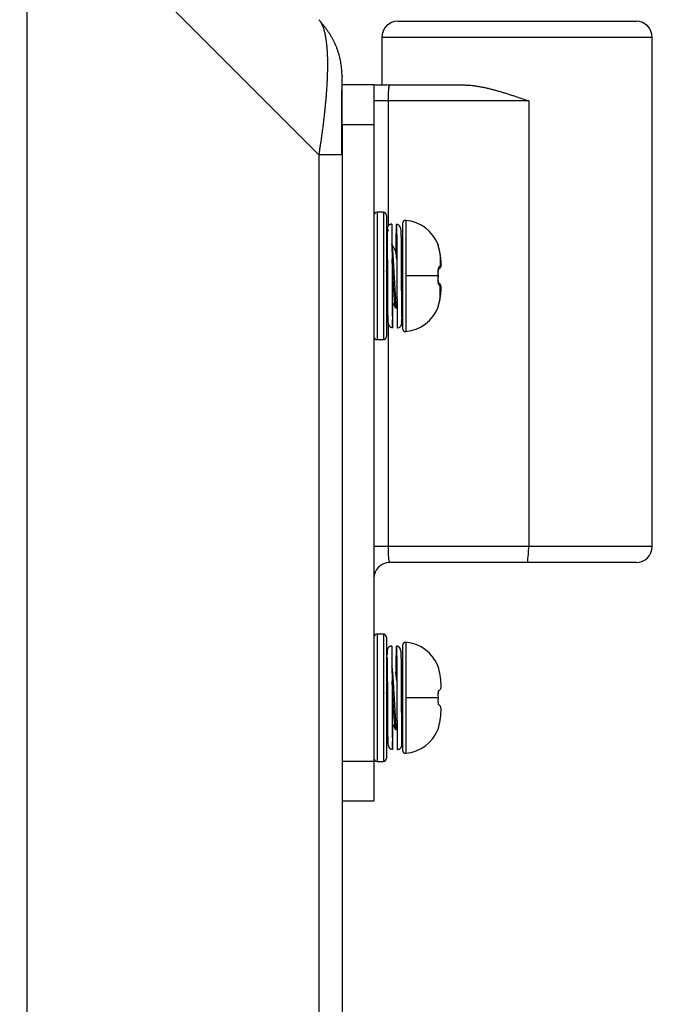
# Model space of a CAD drawing. Units: millimetres. Extents: x 2 to 138, y 6 to 245.
# Drawn here: x 106 to 108, y 175 to 177 of the extents above; entities that cross this region are included whole.
import ezdxf

# ---------------------------------------------------------------- set-up
doc = ezdxf.new("R2010")
doc.units = ezdxf.units.MM
doc.layers.add('GAIKEI', color=7, linetype='Continuous')
doc.layers.add('SUNPO', color=3, linetype='Continuous')
doc.styles.get("Standard").update_dxf_attribs({"font": 'monotxt.shx', "bigfont": 'bigfont.shx'})
doc.dimstyles.get("Standard").update_dxf_attribs({"dimscale": 0, "dimtxt": 2.5, "dimasz": 2.5, "dimexe": 1.25, "dimexo": 0.625, "dimtad": 1, "dimdec": 8, "dimtxsty": 'Standard', "dimblk": 'OPEN30', "dimcen": 2.5, "dimadec": 8, "dimazin": 2, "dimtfac": 1, "dimtdec": 8, "dimtmove": 0, "dimatfit": 3, "dimldrblk": 'OPEN30', "dimfxl": 1, "dimfrac": 2, "dimarcsym": 0})

# ---------------------------------------------------------------- blocks, each defined once
blk = doc.blocks.new('_Open30')
at = {"color": 0, "linetype": 'ByBlock', "lineweight": -2}
for p, q in [((-1, 0.26795), (0, 0)), ((0, 0), (-1, -0.26795)), ((0, 0), (-1, 0))]:
    blk.add_line(p, q, dxfattribs=at)
blk = doc.blocks.new('*D3')
at = {"layer": 'Defpoints', "color": 0}
for p in [(108.7331, 183.2261), (105.5564, 178.1994), (108.7331, 148.4445)]:
    blk.add_point(p, dxfattribs=at)
at = {"layer": 'SUNPO', "color": 0, "lineweight": -2}
for p, q in [((105.5564, 178.8244), (105.5564, 184.4761)), ((108.7331, 149.0695), (108.7331, 184.4761)), ((103.0564, 183.2261), (100.5564, 183.2261)), ((105.5564, 183.2261), (108.7331, 183.2261)), ((111.2331, 183.2261), (119.1497, 183.2261))]:
    blk.add_line(p, q, dxfattribs=at)
at = {"layer": 'SUNPO', "color": 0, "lineweight": -2, "xscale": 2.5, "yscale": 2.5, "zscale": 2.5}
blk.add_blockref('_Open30', (105.5564, 183.2261), dxfattribs=at)
at = {"layer": 'SUNPO', "color": 0, "lineweight": -2, "xscale": 2.5, "yscale": 2.5, "zscale": 2.5, "rotation": 180}
blk.add_blockref('_Open30', (108.7331, 183.2261), dxfattribs=at)
at = {"layer": 'SUNPO', "color": 0, "insert": (116.4414, 185.1011), "char_height": 2.5, "attachment_point": 5}
blk.add_mtext('96', dxfattribs=at)

msp = doc.modelspace()

# ---------------------------------------------------------------- linework, layer by layer
at = {"layer": 'GAIKEI', "color": 1}
for p, q in [((106.83756328, 176.74727806), (106.2256883, 177.35915304)), ((106.2256883, 177.35915304), (106.2256883, 151.0093523)), ((106.96971187, 176.99341763), (106.96971187, 176.8934237)), ((106.95303922, 176.8934237), (106.88636993, 176.8934237)), ((106.98637386, 176.8934237), (107.1420003, 176.8934237)), ((107.27772949, 176.86008906), (106.95304299, 176.86008923)), ((106.98346459, 176.59858948), (106.98346459, 176.86008906)), ((107.27772949, 176.86008906), (107.27772949, 175.92676907)), ((106.95303922, 176.81009209), (106.88636993, 176.81009209)), ((106.83756328, 176.74727806), (106.83756328, 151.0093423)), ((106.97303814, 176.62675656), (106.95970208, 176.62675656)), ((107.01302086, 176.60312487), (107.01302086, 176.38373195)), ((107.02029675, 176.60975999), (107.02029675, 176.37709684)), ((106.98103364, 176.5494265), (106.97948733, 176.54676155)), ((107.00108322, 176.54676155), (106.99824495, 176.54676155)), ((107.08830842, 176.49342841), (107.02029675, 176.49342841)), ((107.08865674, 176.5076997), (107.08964338, 176.50834068)), ((107.08964338, 176.4785153), (107.08865674, 176.47915629)), ((106.979711, 176.42829468), (106.98186762, 176.43202793)), ((106.99163308, 176.43927045), (106.99878427, 176.42697237)), ((107.01183533, 176.44009443), (107.01302531, 176.44009443)), ((106.98346459, 175.92676907), (106.98346459, 176.39287474)), ((106.95970208, 176.36009942), (106.97303814, 176.36009942)), ((107.27772949, 175.92676907), (106.98346459, 175.92676907)), ((106.97303814, 175.74344354), (106.95970208, 175.74344354)), ((107.02029675, 175.7264489), (107.02029675, 175.49377886)), ((107.01302086, 175.71980689), (107.01302086, 175.50042086)), ((107.00108322, 175.66344853), (106.99824495, 175.66344853)), ((107.08865674, 175.62438667), (107.08964338, 175.62502766)), ((107.08830842, 175.61011043), (107.02029675, 175.61011043)), ((107.08964338, 175.59520228), (107.08865674, 175.59584327)), ((106.979711, 175.54498165), (106.98186762, 175.54870458)), ((106.99163308, 175.55595743), (106.99878427, 175.54365935)), ((107.01183533, 175.55678141), (107.01302531, 175.55678141)), ((106.95303922, 175.4767764), (106.88636993, 175.4767764)), ((106.95970208, 175.4767764), (106.97303814, 175.4767764))]:
    msp.add_line(p, q, dxfattribs=at)
at = {"layer": 'GAIKEI'}
for p, q in [((107.53636046, 175.92676907), (107.53636046, 176.99341763)), ((106.88636993, 176.81009209), (106.88636993, 151.0093423)), ((106.95303922, 176.81009209), (106.95303922, 175.4767764)), ((107.27482021, 175.89344443), (106.98637386, 175.89344443)), ((106.95303922, 175.3934548), (106.88636993, 175.3934548))]:
    msp.add_line(p, q, dxfattribs=at)
at = {"layer": 'GAIKEI', "color": 1}
for points in [[(106.83755889, 177.03011495, -0.0298019567), (106.84020964, 177.02698654, -0.0248698958), (106.84244504, 177.02354717, -0.0211892624), (106.84433, 177.01990249, -0.0161580187), (106.8459442, 177.01612921, -0.0145144209), (106.84733122, 177.01226646, -0.0125476687), (106.84853556, 177.00834293, -0.010477211), (106.84959062, 177.0043765, -0.0049346321), (106.85051188, 177.00037673, -0.0081778132), (106.85132352, 176.99635327, -0.0041883076), (106.85203595, 176.99231101, -0.0064920995), (106.85266085, 176.98825426, -0.0036364581), (106.85320917, 176.98418646, -0.0057444231), (106.85369512, 176.98011068, -0.002108198), (106.8541096, 176.976027, -0.0031665111), (106.85447192, 176.9719384, -0.0019882369), (106.85478552, 176.96784572, -0.0047300353), (106.85504604, 176.96374933, -0.0023005686), (106.85526078, 176.95965029, -0.0016763836), (106.85543689, 176.9555494, -0.0021143321), (106.8555762, 176.95144709, -0.0020723616), (106.8556764, 176.94734364, -0.0029750359), (106.85574533, 176.94323952, -0.0023361462), (106.85578439, 176.93913504, -0.0009074881), (106.85578804, 176.93503035, -0.0022043211), (106.85576879, 176.93092573, -0.0012579572), (106.85571738, 176.92682136, -0.0012235401), (106.85564483, 176.92271732, -0.0015848072), (106.85554924, 176.91861375, -0.0015540541), (106.85542784, 176.91451087, -0.0010701165), (106.85528462, 176.91040868, -0.0014308315), (106.85512215, 176.90630721, -0.0013998304), (106.85493759, 176.90220668, -0.0013140809), (106.85473202, 176.89810714, -0.0009098575), (106.85450801, 176.89400856, -0.001622967), (106.85426988, 176.88991078), (106.85400699, 176.88581451, -0.0007892914), (106.85373192, 176.88171904, -0.0015004097), (106.85343661, 176.87762499, -0.0007184499), (106.85312889, 176.87353184, -0.0013812668), (106.85280698, 176.8694398, -0.000993088), (106.85246869, 176.86534907), (106.85211767, 176.86125941, -0.0009578812), (106.85175129, 176.8571711, -0.0011889373), (106.85137059, 176.8530841, -0.0011736418), (106.85097609, 176.84899841, -0.0007858175), (106.85056915, 176.84491394), (106.85015101, 176.84083059, -0.0010955768), (106.84971869, 176.83674873, -0.0010236859), (106.8492754, 176.83266805, -0.0009860271), (106.84882188, 176.82858848), (106.84835305, 176.82451064, -0.0010194632), (106.84787361, 176.82043405, -0.0009525603), (106.84738498, 176.81635854), (106.846884, 176.81228453, -0.0009568947), (106.84637138, 176.80821197, -0.0009279898), (106.84585079, 176.80414043), (106.8453191, 176.80007031, -0.0009369933), (106.84477579, 176.79600173, -0.0009114293), (106.84422532, 176.79193412), (106.84366356, 176.78786804, -0.0006216027), (106.84309479, 176.78380294, -0.0011665945), (106.84252051, 176.77973862), (106.84192968, 176.77567666, -0.0008409569), (106.84133146, 176.77161579), (106.84072697, 176.76755585, -0.0008579293), (106.84010948, 176.76349787, -0.0008768755), (106.83948669, 176.75944069), (106.83885404, 176.75538504, -0.001107256), (106.83820949, 176.75133127), (106.83755889, 176.74727846)], [(106.88632665, 176.91616044, 0.0185115413), (106.88599593, 176.92110749)], [(106.88632665, 176.90622499, 0.0006963771), (106.88632665, 176.91313571)], [(106.8861126, 176.78059597, -0.0002369211), (106.88610255, 176.78725949, -0.0002623294), (106.88609928, 176.79392301), (106.88609928, 176.80058654, -0.0004029006), (106.88610731, 176.80725006, -0.0000435276), (106.88611858, 176.81391358, -0.0005698265), (106.88614222, 176.82057706, -0.0006578277), (106.8861745, 176.8272405, 0.0006730866), (106.88621249, 176.83390392, 0.0001025269), (106.88623825, 176.84056739, 0.0004879601), (106.88625978, 176.84723088, -0.0004284144), (106.88627707, 176.85389438, 0.0004455323), (106.88628827, 176.8605579, 0.0000096612), (106.8862986, 176.86722142, 0.00000779), (106.88630877, 176.87388494, 0.0003759396), (106.88631287, 176.88054846), (106.88631976, 176.88721198, -0.0005296603), (106.88632451, 176.8938755, 0.0005296603), (106.88632665, 176.90053903)], [(106.98581895, 176.89281007, -0.0313110039), (106.97998308, 176.89349218)], [(106.98346944, 176.86008923), (106.98348853, 176.86374256, -0.0026613187), (106.98354331, 176.86739551, -0.0028116178), (106.98363612, 176.87104768, -0.0026856471), (106.98376675, 176.87469869, -0.0037837257), (106.98394968, 176.87834743, -0.0032868055), (106.9841838, 176.88199325, -0.0112786319), (106.98451412, 176.88563149, -0.0085722198), (106.98497775, 176.88925479, -0.0390865946), (106.98581895, 176.89280318)], [(106.98581895, 176.89280318, -0.1807170801), (106.98637704, 176.89342328)], [(107.14200256, 176.89342328, -0.0112942468), (107.15015717, 176.89315645, -0.0096665279), (107.15828786, 176.89247995, -0.0083014958), (107.16638315, 176.89146236, -0.0068790455), (107.17443883, 176.89016554, -0.0062702213), (107.18245299, 176.8886315, -0.0092637824), (107.19042474, 176.88688955, -0.0051614518), (107.19835301, 176.88495907, -0.0035138566), (107.20624654, 176.88289092, -0.0032660164), (107.21410757, 176.88070251, -0.0025681115), (107.22193916, 176.87841082, -0.0035363297), (107.22973863, 176.87601235), (107.23752421, 176.87356853, -0.0033237759), (107.24528329, 176.87104219), (107.25303569, 176.86849509)], [(107.25303569, 176.86849509, -0.0012632472), (107.26539133, 176.86431766, -0.0002565257), (107.27772962, 176.86008923)], [(106.88614131, 176.76726895, -0.0001910377), (106.8861259, 176.77393246), (106.88611013, 176.78183205)], [(106.88613926, 176.76801059, -0.0001910377), (106.88612393, 176.77492132)], [(106.88617898, 176.75394195, -0.0001970196), (106.88615971, 176.76060545), (106.88613926, 176.76801059)], [(106.88620263, 176.74727846), (106.8861781, 176.75418916, -0.0001970196), (106.88615834, 176.76109988)], [(106.99060753, 176.60176064, 0.0180375295), (106.98933491, 176.60167641, 0.024212203), (106.9880798, 176.60145413, 0.0446483931), (106.98686981, 176.60105369, 0.0186845864), (106.98571479, 176.60051321, 0.0430232852), (106.98465329, 176.59980706, 0.0285683864), (106.98370731, 176.59895233, 0.0379374828), (106.98288313, 176.59798177, 0.0327884558), (106.98221302, 176.59689742, 0.0650416415), (106.98174997, 176.59571076, 0.0241526254), (106.98146102, 176.59446934, 0.0143401786), (106.98129113, 176.59320499, 0.0084863402), (106.98117732, 176.59193405, 0.003222352), (106.98108315, 176.59066145, 0.004012518), (106.98100576, 176.58938775, 0.002491617), (106.98093859, 176.58811345), (106.98087789, 176.58683881, 0.002640753), (106.98082933, 176.58556366, 0.0022146409), (106.9807838, 176.5842884), (106.98074787, 176.58301282)], [(106.99052485, 176.60176064, -0.004727894), (106.99090772, 176.57467988, -0.0005605824), (106.991076, 176.54759615, -0.0002411982), (106.99122284, 176.52051228), (106.99149425, 176.46634443, 0.0002411982), (106.99164109, 176.43926056, 0.0005605824), (106.99180937, 176.41217683, 0.0049789644), (106.99219224, 176.38509618)], [(106.99996422, 176.54684696), (107.00000419, 176.5536227, -0.0001590545), (107.00004536, 176.56039844), (107.00008964, 176.56717416, -0.0002817077), (107.00013705, 176.57394985), (107.00018898, 176.58072552, -0.0006527316), (107.00024954, 176.58750111, -0.0010809734), (107.0003262, 176.59427653, -0.0040405277), (107.0004603, 176.60105097)], [(107.01190467, 176.40880484, 0.0011144641), (107.01181746, 176.41375378, -0.0008894963), (107.0117176, 176.41870249, -0.0014111971), (107.01164144, 176.42365163, -0.0005818784), (107.01158393, 176.42860102, -0.0006523718), (107.01154017, 176.43355055, -0.0004211336), (107.0115079, 176.43850017, 0.0003004306), (107.01147831, 176.44344981, -0.0003757556), (107.01144771, 176.44839944, 0.0003045901), (107.01142022, 176.45334909, -0.0003488107), (107.0113898, 176.45829872, 0.0003105098), (107.01136432, 176.46324838), (107.01133326, 176.46819801, -0.000332277), (107.01130869, 176.47314768, 0.0003147647), (107.01127887, 176.47809731, -0.0003117014), (107.01125271, 176.48304697), (107.01122818, 176.48799664, 0.0003155591), (107.01120058, 176.49294629, -0.0002856817), (107.0111719, 176.49789593), (107.01114677, 176.50284559, 0.0000338952), (107.01112153, 176.50779526), (107.01109573, 176.51274492, 0.0003267833), (107.01106967, 176.51769457), (107.01103741, 176.5226442, -0.0003060888), (107.01101104, 176.52759385), (107.01098483, 176.53254351, 0.0003701267), (107.01095225, 176.53749313, -0.0003294981), (107.01092421, 176.54244278, 0.0004112954), (107.01089051, 176.54739239), (107.01085536, 176.55234199, -0.0002785502), (107.01082496, 176.55729162, 0.0005811021), (107.01078738, 176.56224121), (107.01074623, 176.56719076, -0.0002466211), (107.01070681, 176.57214033, 0.0007220684), (107.01066208, 176.57708985, 0.002739796), (107.01059909, 176.58203913, 0.0139513954), (107.01041714, 176.58698497, 0.0375426748), (107.00984878, 176.59189859, 0.0562809425), (107.00827698, 176.59657215, 0.1381877259), (107.0050828, 176.60027195, 0.1115395673), (107.00043963, 176.60176064)], [(107.00052231, 176.60176064, -0.0256847405), (107.00073735, 176.59309855, -0.0008169951), (107.00082707, 176.58443221), (107.00089874, 176.57576569, -0.0003423905), (107.00095897, 176.56709909, -0.000216066), (107.00101441, 176.55843246, -0.0001360521), (107.00106671, 176.5497658), (107.00111431, 176.54109912, -0.000085994), (107.00116112, 176.53243243), (107.00120573, 176.52376574, -0.0000473307), (107.00124968, 176.51509904), (107.00129265, 176.50643233, -0.0000156788), (107.00133536, 176.49776563), (107.00137779, 176.48909892, 0.0000156788), (107.00142052, 176.48043221), (107.00146349, 176.4717655, 0.0000462274), (107.00150745, 176.4630988), (107.00155203, 176.45443211, 0.0000852148), (107.00159886, 176.44576542, 0.000136418), (107.00164649, 176.43709874), (107.00169875, 176.42843209, 0.0002126369), (107.00175425, 176.41976545, 0.0003416526), (107.0018145, 176.41109885), (107.00188598, 176.40243234, 0.0008061343), (107.00197569, 176.39376599, 0.0243723703), (107.0021897, 176.38509618)], [(106.98000375, 176.54781845, -0.0002502616), (106.98004336, 176.55400415), (106.98008845, 176.56018981, -0.0003187073), (106.98013577, 176.56637545), (106.98018875, 176.57256105, -0.0007432123), (106.9802491, 176.57874658, -0.0004936854), (106.98032632, 176.58493191, -0.0101225481), (106.98046838, 176.59111586, -0.9660083321), (106.9807046, 176.58620633, -0.001080114), (106.98078786, 176.58002107, -0.0003113826), (106.98085126, 176.57383557, -0.000331446), (106.98090425, 176.56764998, -0.0002978918), (106.98095423, 176.56146436), (106.98099795, 176.55527869, -0.0001836627), (106.98104049, 176.54909301), (106.98107966, 176.54290731, -0.0001218328), (106.98111838, 176.53672161), (106.98119069, 176.52435017, -0.0000691626), (106.98122538, 176.51816445), (106.98125982, 176.51197872, -0.0000340298), (106.98129388, 176.50579299), (106.98136108, 176.49342152)], [(106.98080988, 176.57803132, 0.0002402508), (106.98089472, 176.57331856, -0.0000331569), (106.9809888, 176.56860599, -0.0008285261), (106.98106343, 176.56389307, -0.0011645491), (106.98112156, 176.55917992, -0.0006523718), (106.98116604, 176.55446661, -0.0004211336), (106.98119896, 176.54975321, 0.0003004306), (106.98122529, 176.54503976), (106.98125692, 176.54032635, -0.0003757556), (106.98128165, 176.5356129, 0.0003045901), (106.98131109, 176.53089947, -0.0003488107), (106.98133669, 176.52618602, 0.0003105098), (106.98136363, 176.52147258, -0.000332277), (106.98139078, 176.51675915, 0.0003147647), (106.9814153, 176.51204569, -0.0003117014), (106.98144438, 176.50733226), (106.98149111, 176.49790534, 0.0003155591), (106.98151844, 176.49319191, -0.0002856817), (106.9815451, 176.48847846), (106.98156903, 176.48376501, 0.0000279806), (106.98159305, 176.47905155, 0.0003390971), (106.9816179, 176.4743381), (106.98164874, 176.46962468, -0.0003323332), (106.98167368, 176.46491123, 0.0000198452), (106.98169856, 176.46019778), (106.98172352, 176.45548432, 0.0003701267), (106.98175276, 176.4507709, -0.0003294981), (106.98178137, 176.44605747, 0.0004112954), (106.98181069, 176.44134404), (106.98184416, 176.43663064, -0.0002785502), (106.98187551, 176.43191723, 0.0004260509), (106.98190718, 176.42720382, 0.0001550511), (106.98194484, 176.42249045), (106.98198402, 176.4177771, -0.0002466211), (106.98201985, 176.41306372, 0.0007220684), (106.98206693, 176.40835043, 0.002739796), (106.98214045, 176.40363756, 0.0139513954), (106.98237002, 176.39893046, 0.0384421955), (106.983028, 176.39426909, 0.0553799185), (106.98464389, 176.38985969, 0.1381877259), (106.98783067, 176.3864575, 0.1115395673), (106.99227492, 176.38509618)], [(106.98043782, 176.56078553, 0.0026430626), (106.98018289, 176.54821808)], [(107.00197611, 176.4267672, -0.2057875312), (107.00110394, 176.42870578, -0.018346887), (107.00068915, 176.43085884, -0.0063050591), (107.00037048, 176.43302864, -0.0014552022), (107.00009943, 176.43520502, -0.0056571899), (106.99986243, 176.43738535, -0.0022193387), (106.99964705, 176.43956796), (106.99944702, 176.44175205, -0.0018114124), (106.99926177, 176.44393745, -0.0017459157), (106.99908596, 176.44612361, -0.0011616222), (106.99891547, 176.4483102, 0.0013782603), (106.9987545, 176.45049751, -0.0022775401), (106.99860085, 176.45268534), (106.99844995, 176.45487338, -0.0002758028), (106.99830089, 176.45706154), (106.99815241, 176.45924974, -0.0010389642), (106.998013, 176.46143854, -0.0006291185), (106.99787454, 176.46362739), (106.99774066, 176.46581654, -0.0007703892), (106.99760857, 176.46800579, -0.000274714), (106.99747565, 176.47019497, -0.0001334942), (106.9973444, 176.47238426, 0.0006886232), (106.9972191, 176.47457391, -0.0006083467), (106.99709099, 176.4767634), (106.99671821, 176.48333253, -0.0005901282), (106.99659485, 176.48552229, 0.000667027), (106.99647497, 176.48771224, -0.0008687484), (106.99635069, 176.48990195, 0.0014833488), (106.99623299, 176.49209202, -0.0014833488), (106.99610917, 176.49428174, 0.0005362641), (106.99598728, 176.49647158), (106.99562121, 176.50304109, 0.0004907757), (106.99549577, 176.50523073), (106.99511681, 176.51179951, 0.0004888977), (106.99498748, 176.51398892), (106.99485687, 176.51617826, -0.0004426755), (106.99472897, 176.51836776, 0.0010821985), (106.99459543, 176.52055692), (106.99432302, 176.52493492, 0.000580609), (106.99418232, 176.52712363), (106.99404103, 176.52931231, 0.0012551209), (106.9938975, 176.53150084, -0.0006053916), (106.99374705, 176.5336889, 0.0007833783), (106.99359124, 176.53587657, 0.0011405574), (106.99343057, 176.5380639, 0.0013323583), (106.99326527, 176.5402509), (106.9930898, 176.5424371, 0.0022194486), (106.99290124, 176.54462219, 0.0020091719), (106.99270055, 176.54680621), (106.99248813, 176.54898913, 0.0021215589), (106.99225901, 176.55117031, 0.0051266383), (106.99200057, 176.5533482, 0.0087208607), (106.99170218, 176.55552093, 0.0107853529), (106.99132214, 176.55768069, 0.0462007101), (106.99068332, 176.55977269)], [(107.01302775, 176.54773577), (107.01294303, 176.54857875, 0.0014545493), (107.01285647, 176.54942153), (107.01276685, 176.55026399, 0.00211399), (107.0126744, 176.55110615, -0.0022377529), (107.01258052, 176.55194814, 0.0062692787), (107.01248119, 176.55278949), (107.01226058, 176.5544695, 0.0055208645), (107.01213946, 176.55530797), (107.01201063, 176.55614533, 0.0090087347), (107.0118652, 176.55697984), (107.01170629, 176.55781202, 0.0156206884), (107.01150068, 176.55863376, 0.0269089184), (107.01124617, 176.55944101, 0.208887802), (107.01073336, 176.56007585)], [(107.09082328, 176.54599948, 0.004882786), (107.0906265, 176.54685915, -0.0027081077), (107.09042022, 176.54771661, 0.0038628465), (107.09021246, 176.54857369, -0.0015368671), (107.0900019, 176.54943012, 0.0020227767), (107.08978834, 176.5502858), (107.08957278, 176.55114098, 0.0014079961), (107.08935356, 176.55199523, 0.0004165671), (107.0891321, 176.55284891, -0.0004756409), (107.0889115, 176.55370281, 0.0023160847), (107.08868578, 176.55455536, -0.0022570107), (107.0884629, 176.55540865, -0.0008978927), (107.08824459, 176.55626314, -0.003179372), (107.08803516, 176.55711983, -0.0083968452), (107.08784234, 176.55798039, -0.090057424), (107.08773654, 176.55884942)], [(107.08773654, 176.55884942, -0.036453846), (107.0881775, 176.55695466)], [(107.08829464, 176.5561623, 0.0684225191), (107.087833, 176.55898722)], [(107.09089218, 176.54582034), (107.09060101, 176.54707189, 0.0023427609), (107.0903022, 176.54832163, 0.0005333504), (107.08999836, 176.54957017, 0.0022528125), (107.08969254, 176.55081822), (107.08937574, 176.55206353, 0.00156504), (107.08905301, 176.55330731, -0.0025959665), (107.08873503, 176.5545523, 0.0021738617), (107.08841875, 176.55579774, -0.0163646084), (107.08813616, 176.55705112)], [(106.97970058, 176.54675739, -0.1413101319), (106.98016941, 176.54633093, -0.0426853), (106.98042474, 176.54573231, -0.0255423678), (106.98062982, 176.54511374), (106.98079251, 176.54448192, -0.0102297475), (106.98094189, 176.54384696), (106.98107859, 176.54320901)], [(107.00118375, 176.52850565), (107.00081187, 176.53236912, 0.0036740612), (107.00068037, 176.53365618, 0.000736375), (107.00053626, 176.53494191, -0.0003499764), (107.00039055, 176.53622745, 0.0036140965), (107.00023143, 176.53751138, 0.0024960113), (107.00006371, 176.53879422, 0.0037405987), (106.99988662, 176.54007582), (106.99969123, 176.54135475, 0.0035980371), (106.99947964, 176.54263109, 0.0084579695), (106.99923207, 176.54390087, 0.0214347883), (106.9989207, 176.54515615, 0.0584643364), (106.99846908, 176.54636465)], [(107.09221507, 176.53855823, 0.009448493), (107.09159393, 176.54229288, 0.0060789), (107.09082328, 176.54599948)], [(107.09386179, 176.52464722, -0.0002749608), (107.09218751, 176.53848933)], [(107.09388246, 176.52478502, 0.0059377097), (107.09313094, 176.53168156, 0.0030536576), (107.09221507, 176.53855823)], [(106.99872401, 176.42707036, -0.0676091361), (106.99799871, 176.42950092, -0.0119029958), (106.9975705, 176.43200796, -0.0060100979), (106.99724735, 176.43453091, -0.0042367541), (106.99697623, 176.43706005, -0.0027885961), (106.9967361, 176.43959235, -0.0016839418), (106.99651253, 176.44212617, -0.0011694723), (106.99629479, 176.4446605, -0.0008145418), (106.99608963, 176.44719588, -0.0013490529), (106.99589219, 176.44973187), (106.99570463, 176.45226862, -0.0009661448), (106.99552227, 176.45480573), (106.99534451, 176.45734318, -0.0018798709), (106.9951756, 176.45988123, 0.0004503598), (106.99501534, 176.46241985, -0.00182993), (106.99486147, 176.46495884, 0.0005321959), (106.99471332, 176.46749819), (106.99456325, 176.47003743, -0.0007356328), (106.99441993, 176.47257706, 0.0004280655), (106.99427684, 176.4751167), (106.9941299, 176.47765612, -0.0003343469), (106.99398394, 176.48019559), (106.99384039, 176.48273521, 0.0002263323), (106.9936959, 176.48527477), (106.99325837, 176.49289322, -0.000287309), (106.99311438, 176.49543281), (106.99268561, 176.50305176, 0.0003803654), (106.9925393, 176.50559122, -0.0003755706), (106.9923986, 176.50813098), (106.99225563, 176.51067063, 0.0003843393), (106.99211199, 176.51321024), (106.99196511, 176.51574966, 0.0004291382), (106.99181654, 176.51828899), (106.9916653, 176.52082816, 0.0002844083), (106.99151217, 176.52336721, 0.0011241714), (106.99134882, 176.52590563, 0.0018685748), (106.9911794, 176.52844364)], [(107.08773654, 176.5003598), (107.08771811, 176.50174224, -0.0101499765), (107.08774899, 176.50312433, -0.009439908), (107.08782745, 176.50450449, -0.0103424627), (107.08795763, 176.50588066, -0.0128162536), (107.08815191, 176.5072491, -0.0109971324), (107.08841036, 176.50860699, -0.0161539625), (107.08875423, 176.50994558, -0.0395061233), (107.0892194, 176.51124644, -0.027968679), (107.08985285, 176.51247292, -0.1051061027), (107.09082328, 176.51343711)], [(107.09082328, 176.51343711, -0.1239964902), (107.08858402, 176.5076977)], [(107.09221507, 176.51413301, -0.1274949842), (107.0896313, 176.50833159)], [(107.08963819, 176.50833159, 0.0212786944), (107.09214617, 176.51058463)], [(107.09082328, 176.51343711, 0.0236365132), (107.09221507, 176.51413301)], [(107.09388246, 176.51562815, -0.1099893559), (107.09198081, 176.51041238)], [(107.09206349, 176.51050884, 0.0659361561), (107.09345922, 176.51305789, 0.0311490672), (107.09402737, 176.51591255, 0.0356287591), (107.09415118, 176.51882465, 0.0106322843), (107.09407701, 176.52173928, 0.0095556302), (107.09386179, 176.52464722)], [(107.09221507, 176.51413301, 0.0091036939), (107.09307983, 176.51484623, 0.0237729198), (107.09388246, 176.51562815)], [(107.09388246, 176.51562815, 0.0906069581), (107.09406624, 176.51607316, 0.0196556), (107.09414214, 176.51655208, 0.0065662597), (107.09418675, 176.51703522, 0.0087621572), (107.09421429, 176.5175196, 0.0041114946), (107.09423044, 176.51800456, 0.0037234717), (107.09423903, 176.51848971, 0.0069930069), (107.0942357, 176.5189749), (107.09422896, 176.51946009, 0.0069387571), (107.09421275, 176.51994502, -0.0033702658), (107.094197, 176.52042999, 0.0074362967), (107.09417364, 176.52091461, -0.0034543007), (107.09415018, 176.52139927, 0.0038854335), (107.09412334, 176.52188375, 0.0045840123), (107.09408758, 176.52236766, -0.0033849615), (107.09405542, 176.52285182, 0.0053919152), (107.09401516, 176.52333538, 0.0011663995), (107.09397281, 176.52381877, 0.0004173619), (107.09392847, 176.52430197, 0.0008824533), (107.09388246, 176.52478502)], [(106.98160224, 176.47811873, -0.0002819947), (106.9812773, 176.48258512), (106.9809562, 176.4870518, -0.0000769701), (106.98064232, 176.49151898, -0.0004138518), (106.9803322, 176.49598643, -0.0003465322), (106.98002364, 176.50045399, 0.0006306054), (106.97970747, 176.50492101)], [(107.01136036, 176.49342841), (107.01142795, 176.48098026, -0.0002085638), (107.01145887, 176.47475617, 0.0002728967), (107.01148984, 176.46853208), (107.01152524, 176.46230801, 0.0000933473), (107.01156067, 176.45608394), (107.01163611, 176.44363584, 0.0001505836), (107.01167691, 176.4374118), (107.01171839, 176.43118777, 0.0002329811), (107.01176466, 176.42496378, 0.000373967), (107.01181266, 176.4187398), (107.01186924, 176.41251589, 0.0008784292), (107.01193264, 176.40629204, 0.0016102368), (107.01201963, 176.40006849, 0.9754790924), (107.01227242, 176.3963608, 0.0042649003), (107.01239706, 176.40258363, 0.0008648748), (107.01247301, 176.40880733, 0.0003796477), (107.01253204, 176.41503122), (107.01258535, 176.42125516, 0.0003187073), (107.01263197, 176.42747915, 0.0001974554), (107.01267724, 176.43370315), (107.0127177, 176.43992719)], [(107.01219405, 176.4250998, -0.0488045623), (107.01205633, 176.4273677, -0.0027858369), (107.01199736, 176.42964215, -0.0003409139), (107.01195112, 176.43191693, -0.0017334859), (107.01191272, 176.43419186, 0.0007283728), (107.01188166, 176.4364669, -0.000753359), (107.01185165, 176.43874195), (107.01176842, 176.4455672, -0.0002554495), (107.01174256, 176.44784231, -0.0014491078), (107.0117216, 176.45011746, 0.0012874094), (107.01170049, 176.45239261, -0.0001253001), (107.01167724, 176.45466774), (107.01165443, 176.45694288, -0.0007119543), (107.01163285, 176.45921803), (107.01161652, 176.46149323, 0.0005312868), (107.01159572, 176.46376839, -0.0000631326), (107.01157492, 176.46604354, -0.0005957398), (107.01155586, 176.46831872), (107.0115407, 176.47059392, 0.0005311037), (107.01152108, 176.47286909, -0.0000403018), (107.01150128, 176.47514426), (107.01146201, 176.47969459, -0.0005617208), (107.01144613, 176.48196979, 0.000500664), (107.01143019, 176.48424499), (107.01141111, 176.48652016, -0.0000174328), (107.01139217, 176.48879534, -0.0004695344), (107.011375, 176.49107053), (107.01136036, 176.49334573)], [(107.01300019, 176.49009363, -0.0000217458), (107.01296597, 176.48597854, -0.0000222064), (107.01293132, 176.48186346, 0.0005126198), (107.01290154, 176.47774834, -0.0005901632), (107.01286746, 176.47363326), (107.01283131, 176.46951819, -0.0000713747), (107.01280127, 176.46540308, -0.0000992817), (107.01276265, 176.46128803, 0.0001446295), (107.01272459, 176.45717298)], [(107.08773654, 176.5003598, -0.0428167643), (107.08819817, 176.50031157)], [(107.08785367, 176.49342841, 0.0029980244), (107.0878261, 176.49689465, 0.0029477541), (107.08773654, 176.5003598)], [(107.08773654, 176.48649702, 0.002974478), (107.08782598, 176.48996218, 0.0029713004), (107.08785367, 176.49342841)], [(107.08820506, 176.50020822), (107.08819016, 176.50113207, -0.0083173948), (107.0881941, 176.50205591, -0.010214909), (107.08822154, 176.5029793, -0.008165305), (107.08827961, 176.50390138, -0.0071081192), (107.08836533, 176.50482134, -0.0074496534), (107.08848058, 176.50573802, -0.0024413335), (107.08862162, 176.50665115, 0.0946118484), (107.08868737, 176.50760124)], [(107.08963819, 176.50833159, -0.0204281779), (107.08868048, 176.50773904)], [(107.01276593, 176.44738911, 0.0000564349), (107.01298641, 176.4860974)], [(107.09082328, 176.47341971, -0.1032647036), (107.08985456, 176.47438571, -0.0305437401), (107.08921812, 176.47561015, -0.0401683551), (107.08875185, 176.4769106, -0.0134165832), (107.08841145, 176.47825023, -0.013573321), (107.08814937, 176.47960727, -0.0115646339), (107.08795908, 176.48097633, -0.010266707), (107.08782822, 176.48235243, -0.0095156625), (107.08774917, 176.48373254, -0.0101648563), (107.08771803, 176.48511461), (107.08773654, 176.48649702)], [(107.08773654, 176.48649702, 0.0428167641), (107.08819817, 176.48654525)], [(107.08868737, 176.47925558, 0.0946118484), (107.08862692, 176.48017253, -0.0024413335), (107.08848484, 176.48109035, -0.0074496534), (107.08836818, 176.48201168, -0.0071081192), (107.08828135, 176.48293634, -0.008165305), (107.08822238, 176.48386316, -0.010214909), (107.08819426, 176.48479133, -0.0083173948), (107.08819009, 176.48571996), (107.08820506, 176.48664861)], [(107.09082328, 176.47341971, 0.125822047), (107.08852201, 176.47921424)], [(107.08963819, 176.47852524, 0.0204281779), (107.08868048, 176.47911778)], [(107.09213239, 176.47628597, 0.0206630533), (107.08962441, 176.47853213)], [(107.09221507, 176.47272382, 0.1274949842), (107.0896313, 176.47852524)], [(107.09221507, 176.47272382, 0.0236365132), (107.09082328, 176.47341971)], [(107.09388246, 176.47122868, 0.1099893559), (107.09198081, 176.47644444)], [(107.09386179, 176.4622096, 0.0095556302), (107.09407701, 176.46511755, 0.0106322843), (107.09415118, 176.46803218, 0.0356287591), (107.09402737, 176.47094427, 0.0311490672), (107.09345922, 176.47379894, 0.0659361561), (107.09206349, 176.47634798)], [(107.09388246, 176.47122868, 0.0218530987), (107.09307746, 176.47200799, 0.0110227107), (107.09221507, 176.47272382)], [(107.09388246, 176.4620718, 0.0008824533), (107.09392847, 176.46255484, 0.0004173619), (107.09397281, 176.46303802, 0.0011663995), (107.09401515, 176.46352139, 0.0053919152), (107.09405541, 176.46400493, -0.0033849615), (107.09408757, 176.46448908, 0.0043586811), (107.09412343, 176.46497296, 0.0041107638), (107.09415048, 176.46545741, -0.0034543007), (107.09417403, 176.46594204, 0.0074362967), (107.09419718, 176.46642666, -0.0033702658), (107.09421302, 176.46691161, 0.0069387571), (107.09422905, 176.46739653), (107.09423579, 176.4678817, 0.0069930069), (107.09423894, 176.46836687, 0.0037234717), (107.09423025, 176.468852, 0.0039422299), (107.09421408, 176.46933694, 0.0049201917), (107.09418929, 176.4698215, 0.0149831598), (107.09414526, 176.4703045, 0.0152494208), (107.09406636, 176.47078305, 0.0858919148), (107.09388246, 176.47122868)], [(107.01155328, 176.45818582), (107.01179254, 176.45562571, 0.0036914672), (107.01205038, 176.45306745, 0.002602504), (107.01233956, 176.45051252, 0.002866592), (107.0126639, 176.44796183, 0.0055133221), (107.01304153, 176.44541856)], [(107.09082328, 176.44085734, 0.0060789), (107.09159393, 176.44456395, 0.009448493), (107.09221507, 176.4482986)], [(107.09083017, 176.44098825, -0.0004443917), (107.09221507, 176.44848463)], [(107.09220129, 176.44845018, -0.0002765633), (107.09386179, 176.4622096)], [(107.09221507, 176.4482986, 0.0030536576), (107.09313094, 176.45517527, 0.0059377097), (107.09388246, 176.4620718)], [(106.99225425, 176.38580586, 0.0025775685), (106.99256741, 176.41158417, 0.0003451296), (106.99273655, 176.43736409)], [(106.99906851, 176.4267672, -0.0877218852), (106.99878602, 176.4269739)], [(107.01254544, 176.44003743, -0.0018447747), (107.01253401, 176.43879213), (107.01249732, 176.4363017, -0.0004150188), (107.01247847, 176.43505649), (107.01245806, 176.4338113, -0.0004886477), (107.01244312, 176.43256605, -0.0003878265), (107.01241901, 176.43132093, -0.0006111949), (107.01239259, 176.43007586, 0.0008393976), (107.01236707, 176.42883077, -0.0026045628), (107.01233465, 176.42758585, -0.0040050192), (107.01228932, 176.42634133, -0.010020839), (107.01219405, 176.4250998)], [(107.08773654, 176.4280074, -0.0967949729), (107.08793668, 176.42930733, -0.0076249014), (107.08824615, 176.43059343, -0.0011411249), (107.08857693, 176.43187427, 0.0015293742), (107.08890877, 176.43315484, -0.0017738031), (107.08923875, 176.43443589, 0.0027267767), (107.08957259, 176.43571593), (107.0898947, 176.43699898, 0.0009278797), (107.09021263, 176.43828308, 0.0031411753), (107.0905221, 176.43956922), (107.09082328, 176.44085734)], [(107.08773654, 176.4280074, 0.0516021252), (107.08819817, 176.43060495)], [(107.087833, 176.4278696, 0.0657939208), (107.08830153, 176.43056361)], [(107.08826019, 176.43051538, 0.0647661528), (107.08865739, 176.43201064, -0.0026183932), (107.08903239, 176.43351434), (107.08941749, 176.4350155, 0.0015345801), (107.08979865, 176.43651767, 0.0014137465), (107.09017174, 176.43802185, 0.002004458), (107.0905369, 176.43952799), (107.09089218, 176.44103649)], [(107.00210702, 176.38509618, 0.0180375295), (107.00337962, 176.38518041, 0.024212203), (107.00463472, 176.38540269, 0.0446483931), (107.0058447, 176.38580312, 0.0206498283), (107.00699698, 176.38634895, 0.0410553313), (107.00806159, 176.38705001, 0.0285683864), (107.00900753, 176.38790477, 0.0379374829), (107.00983165, 176.38887536, 0.0327884558), (107.01050171, 176.38995973, 0.0650416415), (107.01096467, 176.39114641, 0.0241526254), (107.01125359, 176.39238782, 0.0143401786), (107.01142346, 176.39365215, 0.0084863402), (107.01153725, 176.39492308, 0.003222352), (107.01163142, 176.39619567, 0.004012518), (107.01170881, 176.39746936, 0.002491617), (107.01177597, 176.39874364), (107.01183667, 176.40001827, 0.002640753), (107.01188523, 176.4012934, 0.0010420228), (107.01193166, 176.40256863), (107.01197357, 176.403844)], [(106.98637704, 175.893443, -0.2003906265), (106.98527851, 175.89593563, -0.0118625741), (106.98481421, 175.89870746, -0.0077776905), (106.98448027, 175.90149857, -0.0106288959), (106.9842271, 175.90429834), (106.98402869, 175.90710256, -0.0037174272), (106.9838703, 175.90990931, -0.0025081758), (106.98374031, 175.91271753, -0.0031034301), (106.98364233, 175.91552703, -0.0019076817), (106.98356524, 175.91833719, -0.0031394666), (106.98351517, 175.92114792, -0.0018916643), (106.98348509, 175.92395898), (106.98346944, 175.92677017)], [(107.27482202, 175.893443, 0.0427864264), (107.27772962, 175.92677017)], [(106.99060753, 175.71844266, 0.0218693103), (106.98933487, 175.71836246, 0.0222715516), (106.98808015, 175.71813622, 0.0446483931), (106.98687005, 175.71773581, 0.0186845864), (106.98571493, 175.7171953, 0.0430232852), (106.98465333, 175.71648912, 0.0276606019), (106.98370465, 175.71563714, 0.0397768231), (106.98288294, 175.71466468, 0.0310816824), (106.98221037, 175.71358157, 0.0653320744), (106.98174965, 175.71239373, 0.0249768747), (106.98146079, 175.7111523, 0.0140026895), (106.98129122, 175.70988779, 0.0084863402), (106.98117738, 175.70861676, 0.003222352), (106.98108319, 175.70734406, 0.0039531971), (106.98100555, 175.70607027, 0.0025912018), (106.98093838, 175.70479587), (106.98087789, 175.70352113, 0.0026004886), (106.98082934, 175.70224588, 0.0022146409), (106.98078381, 175.70097052), (106.98074787, 175.69969484)], [(106.99052485, 175.71844266, -0.0047357686), (106.99090772, 175.69136277, -0.0005595278), (106.99107599, 175.66427989, -0.0002411982), (106.99122283, 175.63719689), (106.99135853, 175.61011382, 0.0000002025), (106.99149425, 175.58303076, 0.0002407078), (106.99164108, 175.55594775, 0.0005608703), (106.99180932, 175.52886488, 0.0049860366), (106.99219224, 175.50178509)], [(106.99996422, 175.66353587), (107.00000419, 175.67031161, -0.0001599449), (107.00004536, 175.67708735), (107.00008967, 175.68386307, -0.0002808172), (107.00013711, 175.69063876), (107.00018903, 175.69741442, -0.0006527316), (107.00024962, 175.70419001, -0.0010809734), (107.0003263, 175.71096544, -0.0039240843), (107.0004603, 175.71773988)], [(107.01190467, 175.52549375, 0.0011144641), (107.01181731, 175.53044259, -0.0008993478), (107.01171754, 175.53539121, -0.0014013455), (107.01164136, 175.54034025, -0.0005858763), (107.01158389, 175.54528955, -0.0006457824), (107.01154015, 175.55023898, -0.0004237251), (107.01150786, 175.55518851, 0.0003004306), (107.01147826, 175.56013805, -0.0003774488), (107.01144769, 175.56508758, 0.000308351), (107.01142022, 175.57003714, -0.0003508784), (107.01138977, 175.57498668, 0.0003105098), (107.01136428, 175.57993624), (107.01133323, 175.58488578, -0.000333803), (107.01130869, 175.58983535, 0.0003182172), (107.01127884, 175.59478489, -0.0003136279), (107.01125268, 175.59973445), (107.01122815, 175.60468402, 0.0003155591), (107.01120055, 175.60963357, -0.0002856817), (107.01117187, 175.61458312), (107.01114675, 175.61953269, 0.0000338952), (107.0111215, 175.62448225), (107.01109571, 175.62943182, 0.0003246614), (107.01106965, 175.63438138), (107.01103742, 175.63933091, -0.0003039668), (107.01101105, 175.64428047), (107.01098484, 175.64923003, 0.0003701267), (107.01095227, 175.65417956, -0.0003294981), (107.01092423, 175.65912911, 0.0004125573), (107.01089051, 175.66407862), (107.01085533, 175.66902813, -0.0002820497), (107.01082497, 175.67397767, 0.0005833397), (107.01078734, 175.67892716), (107.0107462, 175.68387662, -0.0002466211), (107.01070678, 175.68882609, 0.0007220684), (107.01066205, 175.69377551, 0.002739796), (107.01059902, 175.69872469, 0.0139005415), (107.01041695, 175.70367044, 0.0373863264), (107.00984812, 175.70858384, 0.0560810994), (107.00827757, 175.71325781, 0.1378107914), (107.00508261, 175.71695655, 0.1123253686), (107.00043963, 175.71844266)], [(107.00052231, 175.71844266, -0.0261568823), (107.00073734, 175.70978088, -0.0008169951), (107.00082712, 175.70111481), (107.00089879, 175.69244857, -0.0003433819), (107.00095897, 175.68378224, -0.0002143152), (107.00101441, 175.67511588, -0.0001368115), (107.00106674, 175.6664495), (107.00111434, 175.65778309, -0.0000865459), (107.00116114, 175.64911668), (107.00120573, 175.64045026, -0.0000462663), (107.00124967, 175.63178383), (107.00129266, 175.6231174, -0.0000161913), (107.00133538, 175.61445096), (107.00137781, 175.60578453, 0.0000151668), (107.00142052, 175.59711809), (107.00146348, 175.58845166, 0.0000467394), (107.00150743, 175.57978523), (107.00155201, 175.57111881, 0.0000852148), (107.00159883, 175.5624524, 0.000136418), (107.00164646, 175.55378599), (107.00169872, 175.54511961, 0.0002126369), (107.00175421, 175.53645325, 0.0003416526), (107.00181445, 175.52778692), (107.00188593, 175.51912067, 0.0008116279), (107.00197569, 175.5104546, 0.0247959486), (107.0021897, 175.50178509)], [(106.98080988, 175.69471334, 0.0002269288), (106.98089477, 175.69000068, -0.0000296865), (106.98098888, 175.6852882, -0.0008186745), (106.98106343, 175.68057537, -0.0011645491), (106.98112155, 175.6758623, -0.0006523718), (106.98116603, 175.67114909, -0.0004192338), (106.98119896, 175.66643578, 0.0002985308), (106.98122533, 175.66172242), (106.98125696, 175.6570091, -0.0003774488), (106.98128165, 175.65229574, 0.000308351), (106.98131112, 175.64758241, -0.0003508784), (106.98133671, 175.64286905, 0.0003085445), (106.98136365, 175.6381557, -0.0003303117), (106.98139077, 175.63344235, 0.0003166912), (106.9814153, 175.62872899, -0.0003143951), (106.98144441, 175.62401566), (106.9814911, 175.61458892, 0.0003182624), (106.98151845, 175.60987557, -0.0002876178), (106.98154513, 175.60516222), (106.98156905, 175.60044885, 0.0000263006), (106.98159307, 175.59573549, 0.0003407771), (106.98161788, 175.59102213), (106.98164873, 175.5863088, -0.0003323332), (106.98167366, 175.58159544, 0.0000198452), (106.98169855, 175.57688208), (106.98172351, 175.57216872, 0.0003701267), (106.98175274, 175.56745539, -0.0003294981), (106.98178136, 175.56274205, 0.0004125573), (106.98181068, 175.55802871), (106.98184418, 175.5533154, -0.0002820497), (106.98187552, 175.54860208, 0.0004312515), (106.98190718, 175.54388876, 0.0001520882), (106.98194487, 175.53917549), (106.98198405, 175.53446222, -0.0002466211), (106.98201988, 175.52974893, 0.0007220684), (106.98206697, 175.52503574, 0.002739796), (106.98214052, 175.52032296, 0.0139005415), (106.98237002, 175.51561594, 0.0382827896), (106.98302808, 175.51095466, 0.055183147), (106.9846426, 175.50654464, 0.1378107914), (106.98783046, 175.50314322, 0.1123253686), (106.99227492, 175.50178509)], [(107.00197611, 175.54344922, -0.1998139425), (107.00110397, 175.54539111, -0.0185368168), (107.00068956, 175.54754426, -0.0065710815), (107.00037036, 175.54971403, -0.0013443584), (107.00009901, 175.55189044, -0.0057917113), (106.99986252, 175.55407088, -0.002084821), (106.99964673, 175.55625351), (106.9994467, 175.55843766, -0.0018589633), (106.99926185, 175.56062315, -0.0014981087), (106.99908524, 175.56280931, -0.0013618781), (106.9989152, 175.56499599, 0.0012277665), (106.99875456, 175.56718339, -0.0021270457), (106.99860106, 175.56937129), (106.99845015, 175.57155938, -0.0002455946), (106.99830088, 175.57374759, -0.0010964175), (106.99815213, 175.57593583), (106.99801298, 175.5781247, -0.0006018734), (106.99787471, 175.58031363), (106.99774082, 175.58250283, -0.0006764473), (106.9976085, 175.58469213, -0.0002782472), (106.99747557, 175.58688138, -0.0001796837), (106.99734443, 175.58907073, 0.000644404), (106.99721884, 175.59126042, -0.0006083467), (106.99709074, 175.59344997), (106.99671794, 175.60001927, -0.0005901282), (106.99659459, 175.60220909, 0.0006244577), (106.99647475, 175.60439911, -0.0007863152), (106.99635076, 175.60658889, 0.0014434848), (106.9962327, 175.608779, -0.0014833488), (106.9961089, 175.61096878, 0.0005362641), (106.99598699, 175.61315868), (106.99562091, 175.61972837, 0.0004797263), (106.99549554, 175.62191807), (106.99511686, 175.62848704, 0.0004999471), (106.99498756, 175.63067651), (106.99485695, 175.63286591, -0.0004426755), (106.99472904, 175.63505547, 0.0010994349), (106.9945954, 175.63724468), (106.99432268, 175.64162278, 0.0005633726), (106.99418194, 175.64381155), (106.99404064, 175.64600028, 0.0012551209), (106.99389708, 175.64818887, -0.0006053916), (106.99374664, 175.65037699, 0.0006477789), (106.99359091, 175.65256472, 0.0012761569), (106.99343062, 175.65475214, 0.0013756983), (106.99326527, 175.65693919), (106.99308942, 175.65912542, 0.0021761085), (106.99290067, 175.66131056, 0.0019593796), (106.99270007, 175.66349464), (106.99248808, 175.66567766, 0.002482944), (106.99225837, 175.66785885, 0.0048150396), (106.99199974, 175.67003678, 0.008548212), (106.99170132, 175.67220957, 0.010394036), (106.99132127, 175.67436936, 0.0467658373), (106.99068332, 175.6764616)], [(107.01302775, 175.66442468), (107.01294305, 175.66526741, 0.0014545493), (107.01285653, 175.66610994), (107.01276693, 175.66695216, 0.00211399), (107.01267373, 175.66779399, -0.0022377529), (107.01257993, 175.66863574, 0.0063783032), (107.01248138, 175.66947693), (107.0122601, 175.67115636, 0.0054118411), (107.01213876, 175.67199454), (107.01200997, 175.67283166, 0.00877838), (107.01186486, 175.67366598), (107.01170676, 175.67449806, 0.0162495824), (107.01150029, 175.67531931, 0.0265102363), (107.01124504, 175.67612603, 0.2192278298), (107.01073336, 175.67675787)], [(107.09206349, 175.62719775, 0.0656484073), (107.09345923, 175.6297454, 0.0315754259), (107.09402702, 175.63259863, 0.0354891517), (107.09415118, 175.63550935, 0.0106322843), (107.09407696, 175.63842264, 0.0527899117), (107.08785542, 175.67561444)], [(106.99872401, 175.54375927, -0.0723486628), (106.99799882, 175.54618928, -0.0113659824), (106.99756997, 175.54869605, -0.0064493533), (106.99724673, 175.55121884, -0.0043344583), (106.99697562, 175.55374782, -0.0027885961), (106.99673557, 175.55627997, -0.0016839418), (106.99651205, 175.55881363, -0.0011694723), (106.99629436, 175.5613478, -0.0008145418), (106.99608922, 175.56388302, -0.0013829717), (106.99589182, 175.56641886), (106.99570462, 175.56895547, -0.0009016515), (106.99552226, 175.57149242), (106.99534421, 175.57402969, -0.0019104455), (106.99517533, 175.57656758, 0.0004503598), (106.99501507, 175.57910604, -0.00182993), (106.99486125, 175.58164487, 0.0005093339), (106.99471324, 175.58418407), (106.99456342, 175.58672316, -0.0007127708), (106.99442012, 175.58926263, 0.0004280655), (106.99427705, 175.59180211), (106.99413012, 175.59434137, -0.0003343469), (106.99398415, 175.59688069), (106.99384062, 175.59942014, 0.0002366126), (106.99369609, 175.60195954), (106.99325828, 175.60957749, -0.0003077011), (106.99311433, 175.61211692), (106.99268589, 175.61973541, 0.0004322237), (106.99253925, 175.62227469, -0.0004173172), (106.99239891, 175.62481431), (106.99225595, 175.6273538, 0.0004063079), (106.99211229, 175.62989324), (106.9919652, 175.63243249, 0.0003839494), (106.99181659, 175.63497166), (106.9916656, 175.63751068, 0.0003560895), (106.99151224, 175.64004956, 0.0010054263), (106.99134939, 175.64258785, 0.001938859), (106.9911794, 175.64512566)], [(107.00118375, 175.64518767), (107.0008124, 175.64905251, 0.0035382963), (107.00068032, 175.65033996, 0.0011047981), (107.00053647, 175.65162615, -0.0007347433), (107.00039079, 175.65291213, 0.0039263989), (107.00023144, 175.65419647, 0.0022382465), (107.00006348, 175.65547973, 0.0038805997), (106.99988706, 175.65676185), (106.9996916, 175.65804122, 0.0038124367), (106.99947902, 175.65931784, 0.0082435579), (106.99923104, 175.66058799, 0.0214347883), (106.99891913, 175.66184353, 0.0534989656), (106.99846908, 175.66305357)], [(107.08820506, 175.61689713), (107.0881901, 175.61782012, -0.0083391866), (107.08819419, 175.61874309, -0.010122158), (107.08822168, 175.61966563, -0.0084167938), (107.08827939, 175.62058687, -0.0066994054), (107.08836556, 175.62150592, -0.008070025), (107.08848008, 175.62242182, -0.0020709615), (107.08862175, 175.62333398, 0.0927013322), (107.08868737, 175.62429015)], [(107.08963819, 175.6250205, -0.0204281779), (107.08868048, 175.62442795)], [(107.08963819, 175.6250205, 0.0205140049), (107.09214617, 175.62726665)], [(106.98160224, 175.59480075, -0.0002260309), (106.98127771, 175.59926718), (106.98095627, 175.60373383, -0.0000961748), (106.98064281, 175.60820104, -0.0004138518), (106.9803322, 175.61266845, -0.0003829654), (106.98002404, 175.61713604, 0.0006977242), (106.97970747, 175.62160303)], [(107.01219405, 175.54178182, -0.0467357883), (107.01205127, 175.54421254, -0.0028174248), (107.01199065, 175.54664976, -0.0004017485), (107.01194196, 175.54908729, -0.0016726511), (107.0119048, 175.55152501, -0.0000274626), (107.01186947, 175.55396277), (107.01178036, 175.56127626, -0.0002529732), (107.01175161, 175.5637141, -0.0014418427), (107.01172512, 175.56615197, 0.001273238), (107.01170563, 175.5685899, -0.0001183938), (107.01168053, 175.57102778), (107.01165609, 175.57346567, -0.0007076517), (107.01163287, 175.57590357), (107.01161533, 175.57834152, 0.0005269842), (107.01159266, 175.58077943, -0.0000682393), (107.01157051, 175.58321734, -0.0005906331), (107.01155155, 175.58565528, 0.0005190947), (107.01153399, 175.58809323), (107.01149135, 175.59296907, -0.0000398666), (107.0114703, 175.59540699, -0.000553535), (107.01145129, 175.59784492, 0.0005084558), (107.01143564, 175.60028289), (107.01141516, 175.60272081, -0.0000261497), (107.01139484, 175.60515874, -0.0004652214), (107.01137605, 175.60759668), (107.01136036, 175.61003464)], [(107.08868737, 175.5959376, 0.0946118484), (107.088628, 175.59685471, -0.0020709615), (107.08848516, 175.59777241, -0.008070025), (107.08836889, 175.59869378, -0.0066994054), (107.08828145, 175.59961838, -0.0084167938), (107.08822266, 175.6005452, -0.010122158), (107.08819438, 175.60147336, -0.0083391866), (107.08819001, 175.60240199), (107.08820506, 175.60333063)], [(107.08785428, 175.54461258, 0.0528036656), (107.09407696, 175.58180512, 0.0106322843), (107.09415118, 175.58471841, 0.0354891517), (107.09402702, 175.58762913, 0.0315754259), (107.09345923, 175.59048235, 0.0656484073), (107.09206349, 175.59303)], [(107.08963819, 175.59520726, 0.020428178), (107.08868048, 175.5957998)], [(107.09213239, 175.59296799, 0.0199068283), (107.08962441, 175.59522104)], [(107.01155328, 175.57486784), (107.01179254, 175.57230774, 0.0036914672), (107.01205112, 175.56974954, 0.002602504), (107.01233956, 175.56719453, 0.002866592), (107.0126639, 175.56464385, 0.0055133221), (107.01304153, 175.56210058)], [(106.99225425, 175.50248788, 0.0025775685), (106.99256741, 175.52826619, 0.0003451296), (106.99273655, 175.55404611)], [(106.99906851, 175.54344922, -0.0709004667), (106.99878602, 175.54365592)], [(107.01254544, 175.55671945, -0.0017066622), (107.01253544, 175.55557047), (107.01251908, 175.55442156, -0.0002580189), (107.01250213, 175.55327266), (107.01248459, 175.55212376, -0.0002647727), (107.01246591, 175.55097489, 0.0018883461), (107.01245119, 175.54982597, -0.0027815487), (107.01243229, 175.5486771), (107.01240943, 175.5475283, -0.0005801736), (107.01238411, 175.54637956, 0.0007781527), (107.01236159, 175.54523075, -0.0035537752), (107.01232861, 175.5440822, -0.0032892957), (107.01228514, 175.54293401, -0.0097571002), (107.01219405, 175.54178871)], [(107.00210702, 175.50178509, 0.0218693103), (107.00337976, 175.50186531, 0.0222715516), (107.00463456, 175.50209157, 0.0427164628), (107.00584565, 175.50248978, 0.0225789801), (107.00699949, 175.50303227, 0.0410553313), (107.00806112, 175.50373857, 0.0276606018), (107.00900987, 175.50459059, 0.0388458873), (107.00983443, 175.50556092, 0.0327884558), (107.0105041, 175.50664578, 0.0650416415), (107.010966, 175.50783313, 0.0244902463), (107.01125368, 175.50907497, 0.0140026895), (107.01142328, 175.51033955, 0.0084863402), (107.01153714, 175.51161067, 0.003222352), (107.01163134, 175.51288344, 0.0039531971), (107.01170899, 175.51415731, 0.0025912018), (107.01177616, 175.51543178), (107.01183666, 175.51670661, 0.0026004886), (107.01188521, 175.51798193, 0.0010420228), (107.01193165, 175.51925735), (107.01190467, 175.52549375)]]:
    msp.add_lwpolyline(points, format="xyb", dxfattribs=at)
at = {"layer": 'GAIKEI'}
for points in [[(106.88621641, 176.91897158, 0.0069111756), (106.88578213, 176.92551243, 0.0073887305), (106.88510359, 176.93203233, 0.0082458086), (106.88418329, 176.93852259, 0.0088868065), (106.88299837, 176.94497021, 0.0096368937), (106.88156165, 176.95136649, 0.0104366137), (106.87985407, 176.95769594, 0.0112375224), (106.87789916, 176.96395268, 0.0094662486), (106.87573216, 176.97013901, 0.0164697029), (106.87330288, 176.97622744, 0.0092290311), (106.87063176, 176.98221361, 0.0086298978), (106.86772207, 176.98808739, 0.0099064485), (106.8645914, 176.99384601, 0.009457568), (106.86122802, 176.99947195, 0.0096261721), (106.85765424, 177.0049666, 0.009568006), (106.85387355, 177.01032102, 0.0120202996), (106.84988584, 177.01552241, 0.0116496411), (106.84566864, 177.02053989, 0.0076042294), (106.84118994, 177.02532637)], [(106.88611013, 176.78183205, -0.0002369211), (106.886101, 176.78874278, -0.0002623294), (106.88609928, 176.79565352, -0.0004029006), (106.88609975, 176.80256426), (106.88611089, 176.809475, -0.0005012547), (106.88612613, 176.81638572, -0.0001120994), (106.88615328, 176.82329641, -0.0006578277), (106.88619437, 176.83020702, 0.0006730866), (106.88622536, 176.83711769, 0.0001025269), (106.88625069, 176.84402839, 0.0000595457), (106.88626716, 176.85093911, 0.0004455323), (106.88628401, 176.85784983, 0.0000096612), (106.88629482, 176.86476056), (106.88630543, 176.8716713, 0.0003837296), (106.88631287, 176.87858203), (106.88631976, 176.88549277, -0.0005296603), (106.88632139, 176.89240351, 0.0005296603), (106.88632665, 176.89931425), (106.88632665, 176.91386605)]]:
    msp.add_lwpolyline(points, format="xyb", dxfattribs=at)
for points in [[(107.00303718, 177.02675261), (107.50302732, 177.02675261)], [(107.50302732, 175.893443), (107.27482202, 175.893443)], [(106.95304299, 175.47678111), (106.95304299, 175.39345286)]]:
    msp.add_lwpolyline(points, dxfattribs=at)
at = {"layer": 'GAIKEI', "color": 1}
for points in [[(106.96971001, 176.99341855), (107.53636137, 176.99341855)], [(106.88637488, 176.91226756), (106.88637488, 176.91145454)], [(106.88637488, 176.81008815), (106.88637488, 176.89342328)], [(106.95304299, 176.89342328), (106.95304299, 176.81008815)], [(106.95308433, 176.89342328), (106.97996241, 176.89342328)], [(106.88620263, 176.74727846), (106.83755889, 176.74727846)], [(106.95970566, 176.62675774), (106.95970566, 176.36009909)], [(106.97303791, 176.62675774), (106.97303791, 176.36009909)], [(106.97970747, 176.62009506), (106.97970747, 176.36676176)], [(106.9985242, 176.54627508), (106.99062131, 176.55988293)], [(107.01302086, 176.56007585), (107.01068513, 176.56007585)], [(107.08773654, 176.55884942), (107.08785367, 176.55892521)], [(107.09221507, 176.53855823), (107.09220129, 176.53840665)], [(107.09221507, 176.53855823), (107.09221507, 176.51413301)], [(107.09388246, 176.52478502), (107.09386179, 176.52464722)], [(107.08830842, 176.49342841), (107.08819817, 176.50035291)], [(107.08819817, 176.48650391), (107.08830842, 176.49342841)], [(107.09221507, 176.4482986), (107.09221507, 176.47272382)], [(107.09221507, 176.4482986), (107.09220129, 176.44845018)], [(107.09388246, 176.4620718), (107.09386179, 176.4622096)], [(106.99901339, 176.4267672), (107.00201745, 176.4267672)], [(107.08785367, 176.42793161), (107.08773654, 176.4280074)], [(107.09160875, 176.44465376), (107.09085084, 176.44097447)], [(106.98346944, 175.92677017), (106.95304299, 175.92677017)], [(107.53636137, 175.92677017), (107.27772962, 175.92677017)], [(106.95970566, 175.74344665), (106.95970566, 175.47678111)], [(106.97303791, 175.74344665), (106.97303791, 175.47678111)], [(106.97970747, 175.73677708), (106.97970747, 175.48345067)], [(107.01302086, 175.67675787), (107.01068513, 175.67675787)], [(107.08830842, 175.61011043), (107.08819817, 175.61704182)], [(107.08819817, 175.60318594), (107.08830842, 175.61011043)], [(106.99901339, 175.54344922), (107.00201745, 175.54344922)]]:
    msp.add_lwpolyline(points, dxfattribs=at)
at = {"layer": 'GAIKEI'}
for centre, start, end in [((107.00303618, 176.99341763), 90, 180), ((107.50302581, 176.99341763), 0, 90), ((107.50302581, 175.92676907), 270, 0), ((106.98637386, 175.86010979), 90, 180)]:
    msp.add_arc(centre, 0.03333265, start, end, dxfattribs=at)
at = {"layer": 'GAIKEI', "color": 1}
for centre, radius, start, end in [((106.71970672, 176.91226298), 0.16666321, 0, 1.338047), ((106.95970208, 176.6200937), 0.00666653, 90, 180), ((106.97303814, 176.6200937), 0.00666653, 0, 90), ((107.01968817, 176.60312605), 0.00666653, 84.805611, 180), ((107.01302531, 176.5297939), 0.08030137, 21.272425, 84.805615), ((107.01302531, 176.45706208), 0.08030137, 275.194385, 338.725344), ((106.95970208, 176.36676228), 0.00666653, 180, 270), ((106.97303814, 176.36676228), 0.00666653, 270, 0), ((107.01968817, 176.3837296), 0.00666653, 180, 275.194389), ((106.95970208, 175.73678068), 0.00666653, 90, 180), ((106.97303814, 175.73678068), 0.00666653, 0, 90), ((107.01968817, 175.71980303), 0.00666653, 84.805611, 180), ((107.01302531, 175.64648088), 0.08030137, 21.272425, 84.805615), ((107.01302531, 175.57374906), 0.08030137, 275.194385, 338.725344), ((107.01968817, 175.50041658), 0.00666653, 180, 275.194389), ((106.95970208, 175.48344926), 0.00666653, 180, 270), ((106.97303814, 175.48344926), 0.00666653, 270, 0)]:
    msp.add_arc(centre, radius, start, end, dxfattribs=at)

# ---------------------------------------------------------------- dimensions: what is measured, and where the dimension line sits
at = {"layer": 'SUNPO'}
dim = msp.add_linear_dim(base=(108.73306635, 183.22606198), p1=(105.55639617, 178.19938629), p2=(108.73306635, 148.44451178), text='96', dimstyle='Standard', override={"dimscale": 1}, dxfattribs=at)
dim.commit()
dim.dimension.update_dxf_attribs({"geometry": '*D3', "text_midpoint": (116.44139969, 185.10106198)})

doc.saveas('drawing.dxf')
